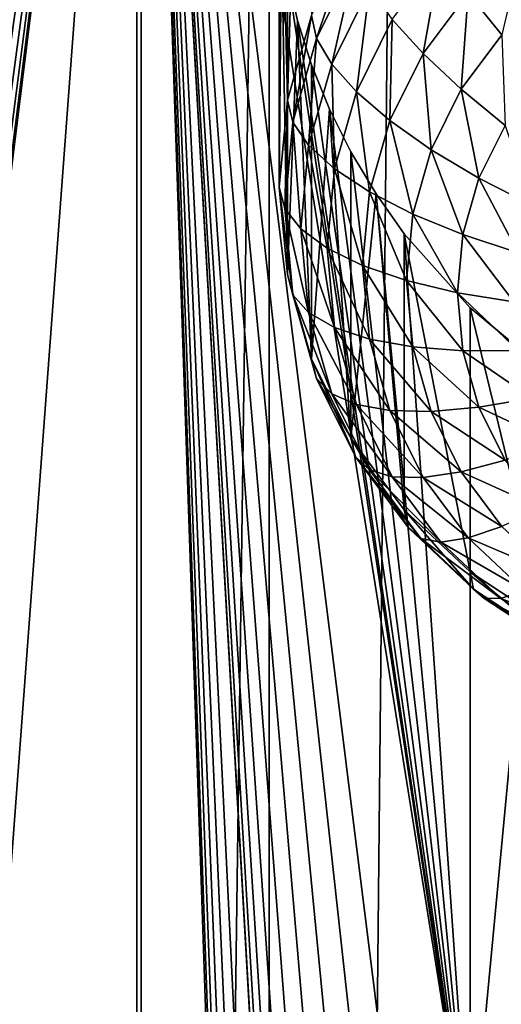
# Model space of a CAD drawing. Extents: x -245 to 25, y -233 to 40.
# Drawn here: x -7 to -5, y -167 to -164 of the extents above; entities that cross this region are included whole.
import ezdxf

# ---------------------------------------------------------------- set-up
doc = ezdxf.new("R2010")
doc.units = 0
doc.layers.add('L2', color=7, linetype='CONTINUOUS')
doc.layers.add('L3', color=7, linetype='CONTINUOUS')

msp = doc.modelspace()

# ---------------------------------------------------------------- linework, layer by layer
at = {"layer": 'L2', "color": 250}
for points in [[(-6.928203, -218.4371, 121.0979), (-6.128355, -159.6271, 98.4772), (-6.928203, -159.2364, 99.55061)], [(-6.128355, -218.8278, 120.0245), (-6.128355, -159.6271, 98.4772), (-6.928203, -218.4371, 121.0979)], [(-6.128355, -218.8278, 120.0245), (-5.142301, -159.9644, 97.55062), (-6.128355, -159.6271, 98.4772)], [(-5.142301, -219.165, 119.0979), (-5.142301, -159.9644, 97.55062), (-6.128355, -218.8278, 120.0245)], [(-6.48769, -161.3211, 93.82315), (-7.740662, -166.6784, 96.75787), (-7.835818, -166.5688, 96.80437)], [(-7.835818, -166.5688, 96.80437), (-7.351342, -163.5452, 95.28229), (-6.48769, -161.3211, 93.82315)], [(-6.48769, -161.3211, 93.82315), (-7.650933, -166.796, 96.72084), (-7.740662, -166.6784, 96.75787)], [(-7.572313, -166.9142, 96.69523), (-7.650933, -166.796, 96.72084), (-6.48769, -161.3211, 93.82315)], [(-6.48769, -161.3211, 93.82315), (-7.500962, -167.039, 96.67937), (-7.572313, -166.9142, 96.69523)], [(-6.48769, -161.3211, 93.82315), (-7.440805, -167.1639, 96.6739), (-7.500962, -167.039, 96.67937)], [(-7.390461, -167.2916, 96.67826), (-7.440805, -167.1639, 96.6739), (-6.48769, -161.3211, 93.82315)], [(-6.48769, -161.3211, 93.82315), (-7.351455, -167.4181, 96.69197), (-7.390461, -167.2916, 96.67826)], [(-6.48769, -161.3211, 93.82315), (-7.322788, -167.5469, 96.71529), (-7.351455, -167.4181, 96.69197)], [(-7.305678, -167.6736, 96.74742), (-7.322788, -167.5469, 96.71529), (-6.48769, -161.3211, 93.82315)], [(-7.305679, -167.9187, 96.83662), (-7.3, -167.7976, 96.78793), (-6.48769, -161.3211, 93.82315)], [(-7.305678, -172.2781, 98.42332), (-7.305679, -167.9187, 96.83662), (-6.48769, -161.3211, 93.82315)], [(-6.48769, -161.3211, 93.82315), (-7.3, -167.7976, 96.78793), (-7.305678, -167.6736, 96.74742)], [(-7.305678, -172.2781, 98.42332), (-6.48769, -161.3211, 93.82315), (-6.48769, -176.1212, 99.20996)], [(-6.009539, -167.6106, 95.80187), (-6.048851, -167.7199, 95.86597), (-6.48769, -161.3211, 93.82315)], [(-6.48769, -161.3211, 93.82315), (-6.048851, -167.7199, 95.86597), (-6.077212, -167.8344, 95.92532)], [(-6.48769, -161.3211, 93.82315), (-6.077212, -167.8344, 95.92532), (-6.094262, -167.9526, 95.97901)], [(-5.828575, -167.3191, 95.58657), (-5.899038, -167.4095, 95.66148), (-6.48769, -161.3211, 93.82315)], [(-6.48769, -161.3211, 93.82315), (-5.899038, -167.4095, 95.66148), (-5.959009, -167.506, 95.73287)], [(-6.48769, -161.3211, 93.82315), (-5.959009, -167.506, 95.73287), (-6.009539, -167.6106, 95.80187)], [(-6.077212, -163.7194, 94.42759), (-5.564182, -167.0968, 95.35389), (-6.48769, -161.3211, 93.82315)], [(-6.48769, -161.3211, 93.82315), (-5.564182, -167.0968, 95.35389), (-5.749067, -167.2367, 95.50999)], [(-6.48769, -161.3211, 93.82315), (-5.749067, -167.2367, 95.50999), (-5.828575, -167.3191, 95.58657)], [(-6.009539, -172.2151, 97.47776), (-6.048851, -172.3244, 97.54187), (-6.48769, -161.3211, 93.82315)], [(-6.009539, -172.2151, 97.47776), (-6.48769, -161.3211, 93.82315), (-5.959009, -172.1105, 97.40877)], [(-6.094262, -167.9526, 95.97901), (-6.1, -168.0746, 96.02702), (-6.48769, -161.3211, 93.82315)], [(-6.48769, -161.3211, 93.82315), (-6.1, -168.0746, 96.02702), (-6.094276, -168.1988, 96.06862)], [(-6.48769, -161.3211, 93.82315), (-6.094276, -168.1988, 96.06862), (-5.959009, -172.1105, 97.40877)], [(-6.048851, -172.3244, 97.54187), (-6.077212, -172.4389, 97.60122), (-6.48769, -161.3211, 93.82315)], [(-6.48769, -161.3211, 93.82315), (-6.077212, -172.4389, 97.60122), (-6.094262, -172.5571, 97.6549)], [(-6.48769, -161.3211, 93.82315), (-6.094262, -172.5571, 97.6549), (-6.1, -172.6791, 97.70291)], [(-6.48769, -176.1212, 99.20996), (-6.48769, -161.3211, 93.82315), (-6.1, -172.6791, 97.70291)], [(-6.048851, -163.1154, 94.19008), (-6.009539, -163.8315, 91.8583), (-6.077212, -164.0688, 91.94467)], [(-6.048851, -163.1154, 94.19008), (-6.077212, -164.0688, 91.94467), (-6.077212, -163.2299, 94.24942)], [(-6.077212, -163.2299, 94.24942), (-6.077212, -164.0688, 91.94467), (-6.094262, -163.3481, 94.3031)], [(-6.094262, -163.3481, 94.3031), (-6.077212, -164.0688, 91.94467), (-6.1, -164.3135, 92.03377)], [(-6.094262, -163.3481, 94.3031), (-6.1, -164.3135, 92.03377), (-6.1, -163.4701, 94.35111)], [(-6.1, -163.4701, 94.35111), (-6.1, -164.3135, 92.03377), (-6.094276, -163.5943, 94.39272)], [(-6.094276, -163.5943, 94.39272), (-6.1, -164.3135, 92.03377), (-6.077212, -164.5583, 92.12285)], [(-6.094276, -163.5943, 94.39272), (-6.077212, -164.5583, 92.12285), (-6.077212, -163.7194, 94.42759)], [(-5.899038, -163.6088, 91.77725), (-5.995263, -163.8957, 91.6969), (-6.009539, -163.8315, 91.8583)], [(-5.899038, -163.6088, 91.77725), (-5.885881, -163.6753, 91.61667), (-5.995263, -163.8957, 91.6969)], [(-5.413798, -163.622, 91.09803), (-5.475426, -163.8853, 91.06268), (-5.569846, -163.7687, 91.1514)], [(-5.646436, -163.6594, 91.2636), (-5.696427, -163.9385, 91.21323), (-5.783013, -163.8427, 91.33031)], [(-5.646436, -163.6594, 91.2636), (-5.569846, -163.7687, 91.1514), (-5.696427, -163.9385, 91.21323)], [(-5.885881, -163.6753, 91.61667), (-5.952869, -163.9678, 91.54396), (-5.995263, -163.8957, 91.6969)], [(-5.885881, -163.6753, 91.61667), (-5.846811, -163.7541, 91.46617), (-5.952869, -163.9678, 91.54396)], [(-6.077212, -163.7194, 94.42759), (-6.048701, -163.8459, 94.45585), (-5.564182, -167.0968, 95.35389)], [(-6.077212, -163.7194, 94.42759), (-6.077212, -164.5583, 92.12285), (-6.048701, -163.8459, 94.45585)], [(-5.846811, -163.7541, 91.46617), (-5.883644, -164.0455, 91.40413), (-5.952869, -163.9678, 91.54396)], [(-5.846811, -163.7541, 91.46617), (-5.783013, -163.8427, 91.33031), (-5.883644, -164.0455, 91.40413)], [(-5.569846, -163.7687, 91.1514), (-5.589683, -164.0386, 91.11849), (-5.696427, -163.9385, 91.21323)], [(-5.569846, -163.7687, 91.1514), (-5.475426, -163.8853, 91.06268), (-5.589683, -164.0386, 91.11849)], [(-6.009539, -163.8315, 91.8583), (-6.06225, -164.1306, 91.7824), (-6.077212, -164.0688, 91.94467)], [(-6.009539, -163.8315, 91.8583), (-5.995263, -163.8957, 91.6969), (-6.06225, -164.1306, 91.7824)], [(-6.048701, -163.8459, 94.45585), (-6.077212, -164.5583, 92.12285), (-6.009539, -164.7956, 92.20923)], [(-5.564182, -167.0968, 95.35389), (-6.048701, -163.8459, 94.45585), (-6.009539, -163.9703, 94.4769)], [(-6.048701, -163.8459, 94.45585), (-6.009539, -164.7956, 92.20923), (-6.009539, -163.9703, 94.4769)], [(-5.783013, -163.8427, 91.33031), (-5.789693, -164.1265, 91.28164), (-5.883644, -164.0455, 91.40413)], [(-5.783013, -163.8427, 91.33031), (-5.696427, -163.9385, 91.21323), (-5.789693, -164.1265, 91.28164)], [(-5.475426, -163.8853, 91.06268), (-5.466025, -164.1399, 91.04896), (-5.589683, -164.0386, 91.11849)], [(-5.995263, -163.8957, 91.6969), (-6.01782, -164.1956, 91.62686), (-6.06225, -164.1306, 91.7824)], [(-5.995263, -163.8957, 91.6969), (-5.952869, -163.9678, 91.54396), (-6.01782, -164.1956, 91.62686)], [(-5.696427, -163.9385, 91.21323), (-5.673869, -164.2083, 91.18024), (-5.789693, -164.1265, 91.28164)], [(-5.696427, -163.9385, 91.21323), (-5.589683, -164.0386, 91.11849), (-5.673869, -164.2083, 91.18024)], [(-5.952869, -163.9678, 91.54396), (-5.945272, -164.2617, 91.48279), (-6.01782, -164.1956, 91.62686)], [(-5.564182, -167.0968, 95.35389), (-6.009539, -163.9703, 94.4769), (-5.959203, -164.0943, 94.49123)], [(-6.009539, -163.9703, 94.4769), (-6.009539, -164.7956, 92.20923), (-5.959203, -164.0943, 94.49123)], [(-5.952869, -163.9678, 91.54396), (-5.883644, -164.0455, 91.40413), (-5.945272, -164.2617, 91.48279)], [(-5.883644, -164.0455, 91.40413), (-5.846811, -164.3268, 91.35455), (-5.945272, -164.2617, 91.48279)], [(-5.883644, -164.0455, 91.40413), (-5.789693, -164.1265, 91.28164), (-5.846811, -164.3268, 91.35455)], [(-5.589683, -164.0386, 91.11849), (-5.539692, -164.2883, 91.10299), (-5.673869, -164.2083, 91.18024)], [(-5.589683, -164.0386, 91.11849), (-5.466025, -164.1399, 91.04896), (-5.539692, -164.2883, 91.10299)], [(-6.077212, -164.0688, 91.94467), (-6.084808, -164.3729, 91.87058), (-6.1, -164.3135, 92.03377)], [(-6.077212, -164.0688, 91.94467), (-6.06225, -164.1306, 91.7824), (-6.084808, -164.3729, 91.87058)], [(-5.959203, -164.0943, 94.49123), (-6.009539, -164.7956, 92.20923), (-5.899038, -165.0183, 92.29027)], [(-5.959203, -164.0943, 94.49123), (-5.899038, -164.2146, 94.4986), (-5.564182, -167.0968, 95.35389)], [(-5.959203, -164.0943, 94.49123), (-5.899038, -165.0183, 92.29027), (-5.899038, -164.2146, 94.4986)], [(-6.06225, -164.1306, 91.7824), (-6.039693, -164.4305, 91.71237), (-6.084808, -164.3729, 91.87058)], [(-6.06225, -164.1306, 91.7824), (-6.01782, -164.1956, 91.62686), (-6.039693, -164.4305, 91.71237)], [(-5.789693, -164.1265, 91.28164), (-5.725426, -164.3891, 91.24605), (-5.846811, -164.3268, 91.35455)], [(-5.789693, -164.1265, 91.28164), (-5.673869, -164.2083, 91.18024), (-5.725426, -164.3891, 91.24605)], [(-5.466025, -164.1399, 91.04896), (-5.39124, -164.3643, 91.05224), (-5.539692, -164.2883, 91.10299)], [(-6.01782, -164.1956, 91.62686), (-5.966025, -164.4845, 91.56392), (-6.039693, -164.4305, 91.71237)], [(-6.01782, -164.1956, 91.62686), (-5.945272, -164.2617, 91.48279), (-5.966025, -164.4845, 91.56392)], [(-5.564182, -167.0968, 95.35389), (-5.899038, -164.2146, 94.4986), (-5.828425, -164.3322, 94.49934)], [(-5.899038, -164.2146, 94.4986), (-5.899038, -165.0183, 92.29027), (-5.828425, -164.3322, 94.49934)], [(-5.673869, -164.2083, 91.18024), (-5.584808, -164.4466, 91.16057), (-5.725426, -164.3891, 91.24605)], [(-5.673869, -164.2083, 91.18024), (-5.539692, -164.2883, 91.10299), (-5.584808, -164.4466, 91.16057)], [(-5.945272, -164.2617, 91.48279), (-5.866045, -164.5334, 91.42974), (-5.966025, -164.4845, 91.56392)], [(-5.945272, -164.2617, 91.48279), (-5.846811, -164.3268, 91.35455), (-5.866045, -164.5334, 91.42974)], [(-5.539692, -164.2883, 91.10299), (-5.429228, -164.4975, 91.10073), (-5.584808, -164.4466, 91.16057)], [(-5.539692, -164.2883, 91.10299), (-5.39124, -164.3643, 91.05224), (-5.429228, -164.4975, 91.10073)], [(-6.1, -164.3135, 92.03377), (-6.084808, -164.3729, 91.87058), (-6.06225, -164.6152, 91.95877)], [(-6.1, -164.3135, 92.03377), (-6.06225, -164.6152, 91.95877), (-6.077212, -164.5583, 92.12285)], [(-5.846811, -164.3268, 91.35455), (-5.742787, -164.5755, 91.31391), (-5.866045, -164.5334, 91.42974)], [(-5.846811, -164.3268, 91.35455), (-5.725426, -164.3891, 91.24605), (-5.742787, -164.5755, 91.31391)], [(-5.828425, -164.3322, 94.49934), (-5.899038, -165.0183, 92.29027), (-5.749067, -165.2196, 92.36354)], [(-5.564182, -167.0968, 95.35389), (-5.828425, -164.3322, 94.49934), (-5.749067, -164.4443, 94.49363)], [(-5.828425, -164.3322, 94.49934), (-5.749067, -165.2196, 92.36354), (-5.749067, -164.4443, 94.49363)], [(-6.084808, -164.3729, 91.87058), (-6.039693, -164.4305, 91.71237), (-6.01782, -164.6654, 91.79787)], [(-6.084808, -164.3729, 91.87058), (-6.01782, -164.6654, 91.79787), (-6.06225, -164.6152, 91.95877)], [(-5.725426, -164.3891, 91.24605), (-5.6, -164.6097, 91.21996), (-5.742787, -164.5755, 91.31391)], [(-5.725426, -164.3891, 91.24605), (-5.584808, -164.4466, 91.16057), (-5.6, -164.6097, 91.21996)], [(-6.039693, -164.4305, 91.71237), (-5.966025, -164.4845, 91.56392), (-5.945272, -164.7075, 91.64505)], [(-6.039693, -164.4305, 91.71237), (-5.945272, -164.7075, 91.64505), (-6.01782, -164.6654, 91.79787)], [(-5.749067, -164.4443, 94.49363), (-5.564182, -164.6518, 94.464), (-5.564182, -167.0968, 95.35389)], [(-5.749067, -164.4443, 94.49363), (-5.749067, -165.2196, 92.36354), (-5.564182, -165.3933, 92.42677)], [(-5.749067, -164.4443, 94.49363), (-5.564182, -165.3933, 92.42677), (-5.564182, -164.6518, 94.464)], [(-5.584808, -164.4466, 91.16057), (-5.44202, -164.6349, 91.15074), (-5.6, -164.6097, 91.21996)], [(-5.584808, -164.4466, 91.16057), (-5.429228, -164.4975, 91.10073), (-5.44202, -164.6349, 91.15074)], [(-5.966025, -164.4845, 91.56392), (-5.866045, -164.5334, 91.42974), (-5.846811, -164.74, 91.50493)], [(-5.966025, -164.4845, 91.56392), (-5.846811, -164.74, 91.50493), (-5.945272, -164.7075, 91.64505)], [(-5.866045, -164.5334, 91.42974), (-5.742787, -164.5755, 91.31391), (-5.725426, -164.762, 91.38179)], [(-5.866045, -164.5334, 91.42974), (-5.725426, -164.762, 91.38179), (-5.846811, -164.74, 91.50493)], [(-6.077212, -164.5583, 92.12285), (-6.06225, -164.6152, 91.95877), (-5.995263, -164.8501, 92.04428)], [(-6.077212, -164.5583, 92.12285), (-5.995263, -164.8501, 92.04428), (-6.009539, -164.7956, 92.20923)], [(-5.742787, -164.5755, 91.31391), (-5.6, -164.6097, 91.21996), (-5.584808, -164.7729, 91.27936)], [(-5.742787, -164.5755, 91.31391), (-5.584808, -164.7729, 91.27936), (-5.725426, -164.762, 91.38179)], [(-6.06225, -164.6152, 91.95877), (-6.01782, -164.6654, 91.79787), (-5.952869, -164.8932, 91.88078)], [(-6.06225, -164.6152, 91.95877), (-5.952869, -164.8932, 91.88078), (-5.995263, -164.8501, 92.04428)], [(-5.6, -164.6097, 91.21996), (-5.44202, -164.6349, 91.15074), (-5.429228, -164.7723, 91.20075)], [(-5.6, -164.6097, 91.21996), (-5.429228, -164.7723, 91.20075), (-5.584808, -164.7729, 91.27936)], [(-5.564182, -167.0968, 95.35389), (-5.564182, -164.6518, 94.464), (-5.35, -164.8301, 94.41252)], [(-5.564182, -164.6518, 94.464), (-5.564182, -165.3933, 92.42677), (-5.35, -165.5342, 92.47806)], [(-5.564182, -164.6518, 94.464), (-5.35, -165.5342, 92.47806), (-5.35, -164.8301, 94.41252)], [(-6.01782, -164.6654, 91.79787), (-5.945272, -164.7075, 91.64505), (-5.883644, -164.9236, 91.72371)], [(-6.01782, -164.6654, 91.79787), (-5.883644, -164.9236, 91.72371), (-5.952869, -164.8932, 91.88078)], [(-5.945272, -164.7075, 91.64505), (-5.846811, -164.74, 91.50493), (-5.789693, -164.9403, 91.57784)], [(-5.945272, -164.7075, 91.64505), (-5.789693, -164.9403, 91.57784), (-5.883644, -164.9236, 91.72371)], [(-5.846811, -164.74, 91.50493), (-5.725426, -164.762, 91.38179), (-5.673869, -164.9428, 91.4476)], [(-5.846811, -164.74, 91.50493), (-5.673869, -164.9428, 91.4476), (-5.789693, -164.9403, 91.57784)], [(-5.725426, -164.762, 91.38179), (-5.584808, -164.7729, 91.27936), (-5.539692, -164.9311, 91.33694)], [(-5.725426, -164.762, 91.38179), (-5.539692, -164.9311, 91.33694), (-5.673869, -164.9428, 91.4476)], [(-5.584808, -164.7729, 91.27936), (-5.429228, -164.7723, 91.20075), (-5.39124, -164.9055, 91.24923)], [(-5.584808, -164.7729, 91.27936), (-5.39124, -164.9055, 91.24923), (-5.539692, -164.9311, 91.33694)], [(-6.009539, -164.7956, 92.20923), (-5.995263, -164.8501, 92.04428), (-5.885881, -165.0706, 92.12451)], [(-6.009539, -164.7956, 92.20923), (-5.885881, -165.0706, 92.12451), (-5.899038, -165.0183, 92.29027)], [(-5.995263, -164.8501, 92.04428), (-5.952869, -164.8932, 91.88078), (-5.846811, -165.107, 91.95857)], [(-5.995263, -164.8501, 92.04428), (-5.846811, -165.107, 91.95857), (-5.885881, -165.0706, 92.12451)], [(-5.564182, -167.0968, 95.35389), (-5.35, -164.8301, 94.41252), (-5.35, -166.9933, 95.19982)], [(-5.952869, -164.8932, 91.88078), (-5.883644, -164.9236, 91.72371), (-5.783013, -165.1264, 91.79752)], [(-5.952869, -164.8932, 91.88078), (-5.783013, -165.1264, 91.79752), (-5.846811, -165.107, 91.95857)], [(-5.539692, -164.9311, 91.33694), (-5.39124, -164.9055, 91.24923), (-5.329211, -165.0306, 91.29474)], [(-5.883644, -164.9236, 91.72371), (-5.789693, -164.9403, 91.57784), (-5.696427, -165.1282, 91.64625)], [(-5.883644, -164.9236, 91.72371), (-5.696427, -165.1282, 91.64625), (-5.783013, -165.1264, 91.79752)], [(-5.673869, -164.9428, 91.4476), (-5.539692, -164.9311, 91.33694), (-5.466025, -165.0796, 91.39097)], [(-5.539692, -164.9311, 91.33694), (-5.329211, -165.0306, 91.29474), (-5.466025, -165.0796, 91.39097)], [(-5.789693, -164.9403, 91.57784), (-5.673869, -164.9428, 91.4476), (-5.589683, -165.1125, 91.50934)], [(-5.789693, -164.9403, 91.57784), (-5.589683, -165.1125, 91.50934), (-5.696427, -165.1282, 91.64625)], [(-5.673869, -164.9428, 91.4476), (-5.466025, -165.0796, 91.39097), (-5.589683, -165.1125, 91.50934)], [(-5.899038, -165.0183, 92.29027), (-5.885881, -165.0706, 92.12451), (-5.737429, -165.2698, 92.19702)], [(-5.899038, -165.0183, 92.29027), (-5.737429, -165.2698, 92.19702), (-5.749067, -165.2196, 92.36354)], [(-5.885881, -165.0706, 92.12451), (-5.846811, -165.107, 91.95857), (-5.702869, -165.3001, 92.02888)], [(-5.885881, -165.0706, 92.12451), (-5.702869, -165.3001, 92.02888), (-5.737429, -165.2698, 92.19702)], [(-5.589683, -165.1125, 91.50934), (-5.466025, -165.0796, 91.39097), (-5.366045, -165.2138, 91.43981)], [(-5.846811, -165.107, 91.95857), (-5.783013, -165.1264, 91.79752), (-5.646436, -165.3097, 91.86424)], [(-5.846811, -165.107, 91.95857), (-5.646436, -165.3097, 91.86424), (-5.702869, -165.3001, 92.02888)], [(-5.783013, -165.1264, 91.79752), (-5.696427, -165.1282, 91.64625), (-5.569846, -165.2981, 91.70807)], [(-5.783013, -165.1264, 91.79752), (-5.569846, -165.2981, 91.70807), (-5.646436, -165.3097, 91.86424)], [(-5.696427, -165.1282, 91.64625), (-5.589683, -165.1125, 91.50934), (-5.475426, -165.2658, 91.56515)], [(-5.696427, -165.1282, 91.64625), (-5.475426, -165.2658, 91.56515), (-5.569846, -165.2981, 91.70807)], [(-5.589683, -165.1125, 91.50934), (-5.366045, -165.2138, 91.43981), (-5.475426, -165.2658, 91.56515)], [(-5.749067, -165.2196, 92.36354), (-5.737429, -165.2698, 92.19702), (-5.554416, -165.4418, 92.25961)], [(-5.749067, -165.2196, 92.36354), (-5.554416, -165.4418, 92.25961), (-5.564182, -165.3933, 92.42677)], [(-5.737429, -165.2698, 92.19702), (-5.702869, -165.3001, 92.02888), (-5.525417, -165.4669, 92.08957)], [(-5.737429, -165.2698, 92.19702), (-5.525417, -165.4669, 92.08957), (-5.554416, -165.4418, 92.25961)], [(-5.569846, -165.2981, 91.70807), (-5.475426, -165.2658, 91.56515), (-5.33457, -165.3982, 91.61333)], [(-5.646436, -165.3097, 91.86424), (-5.569846, -165.2981, 91.70807), (-5.413798, -165.4447, 91.76145)], [(-5.569846, -165.2981, 91.70807), (-5.33457, -165.3982, 91.61333), (-5.413798, -165.4447, 91.76145)], [(-5.702869, -165.3001, 92.02888), (-5.646436, -165.3097, 91.86424), (-5.478064, -165.4679, 91.92182)], [(-5.702869, -165.3001, 92.02888), (-5.478064, -165.4679, 91.92182), (-5.525417, -165.4669, 92.08957)], [(-5.646436, -165.3097, 91.86424), (-5.413798, -165.4447, 91.76145), (-5.478064, -165.4679, 91.92182)], [(-5.564182, -165.3933, 92.42677), (-5.554416, -165.4418, 92.25961), (-5.342404, -165.5813, 92.31038)], [(-5.564182, -165.3933, 92.42677), (-5.342404, -165.5813, 92.31038), (-5.35, -165.5342, 92.47806)], [(-5.554416, -165.4418, 92.25961), (-5.525417, -165.4669, 92.08957), (-5.319846, -165.6021, 92.1388)], [(-5.554416, -165.4418, 92.25961), (-5.319846, -165.6021, 92.1388), (-5.342404, -165.5813, 92.31038)], [(-5.478064, -165.4679, 91.92182), (-5.413798, -165.4447, 91.76145), (-5.233022, -165.5637, 91.80474)], [(-5.525417, -165.4669, 92.08957), (-5.478064, -165.4679, 91.92182), (-5.283013, -165.5962, 91.96853)], [(-5.525417, -165.4669, 92.08957), (-5.283013, -165.5962, 91.96853), (-5.319846, -165.6021, 92.1388)], [(-5.478064, -165.4679, 91.92182), (-5.233022, -165.5637, 91.80474), (-5.283013, -165.5962, 91.96853)]]:
    msp.add_3dface(points, dxfattribs=at)
at = {"layer": 'L3', "color": 7}
for points in [[(-6.5, -24.0583, 66.58737), (-4.446262, -224.4491, 140.5428), (-4.446262, -23.73075, 67.48728)], [(-8.356239, -24.50284, 65.366), (-6.5, -224.7766, 139.6429), (-6.5, -24.0583, 66.58737)], [(-6.5, -24.0583, 66.58737), (-6.5, -224.7766, 139.6429), (-4.446262, -224.4491, 140.5428)], [(-8.356239, -24.50284, 65.366), (-8.356239, -225.2212, 138.4215), (-6.5, -224.7766, 139.6429)], [(-6.5, -31.75945, 45.42863), (-8.356239, -232.0333, 119.7055), (-8.356239, -31.31491, 46.65)], [(-6.5, -31.75945, 45.42863), (-6.5, -232.4778, 118.4841), (-8.356239, -232.0333, 119.7055)], [(-4.446262, -32.08699, 44.52871), (-6.5, -232.4778, 118.4841), (-6.5, -31.75945, 45.42863)], [(-4.446262, -32.08699, 44.52871), (-4.446262, -232.8053, 117.5842), (-6.5, -232.4778, 118.4841)]]:
    msp.add_3dface(points, dxfattribs=at)

doc.saveas('drawing.dxf')
